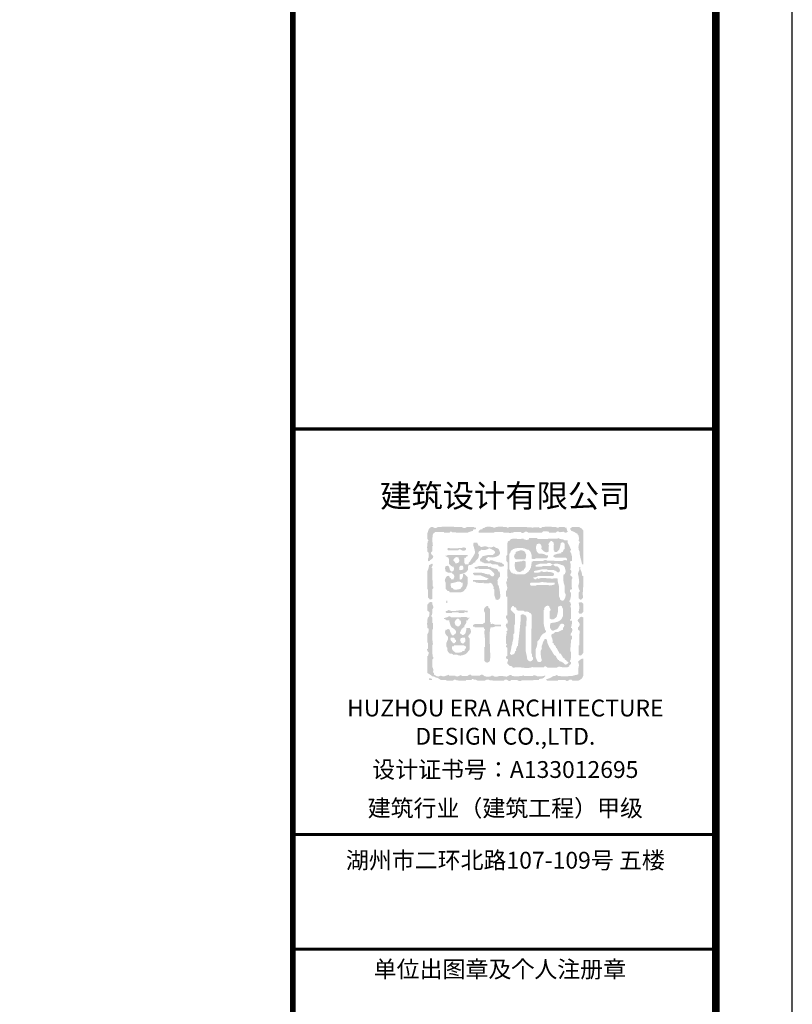
# Model space of a CAD drawing. Extents: x -18161 to 144051, y -98406 to 130802.
# Drawn here: x 133934 to 144043, y -40125 to -27251 of the extents above; entities that cross this region are included whole.
import ezdxf
from ezdxf.enums import TextEntityAlignment as Align

# ---------------------------------------------------------------- set-up
doc = ezdxf.new("R2010")
doc.units = 0
doc.header["$LTSCALE"] = 1000
doc.layers.get('0').update_dxf_attribs({"linetype": 'CONTINUOUS'})
doc.layers.add('时代图框', color=161, linetype='CONTINUOUS')
doc.styles.add('ERA', font='txt')

# ---------------------------------------------------------------- blocks, each defined once
blk = doc.blocks.new('SD_LOGO')
at = {"layer": '时代图框'}
h = blk.add_hatch(color=1, dxfattribs=at)
h.paths.add_polyline_path([(839, 68), (828, 83), (826, 95), (832, 112), (841, 111), (847, 113), (853, 119), (848, 169), (847, 194), (850, 244), (858, 257), (857, 272), (846, 284), (835, 292), (831, 303), (835, 317), (843, 332), (845, 343), (842, 360), (840, 365), (837, 367), (832, 368), (835, 400), (836, 416), (835, 448), (829, 462), (829, 470), (832, 485), (840, 485), (845, 485), (853, 485), (855, 526), (852, 547), (842, 587), (832, 598), (829, 608), (832, 623), (840, 627), (842, 639), (835, 645), (821, 678), (813, 694), (795, 726), (795, 737), (795, 743), (795, 755), (771, 753), (758, 755), (737, 766), (713, 770), (701, 773), (678, 780), (674, 784), (666, 782), (663, 777), (614, 777), (589, 777), (539, 777), (539, 774), (539, 772), (539, 770), (487, 770), (460, 770), (408, 770), (402, 775), (399, 778), (393, 784), (352, 784), (332, 784), (291, 784), (291, 778), (291, 775), (291, 770), (269, 761), (255, 760), (232, 766), (222, 768), (218, 777), (189, 774), (174, 773), (145, 773), (109, 778), (89, 777), (53, 770), (40, 755), (32, 748), (13, 740), (17, 735), (12, 726), (6, 726), (6, 661), (6, 629), (6, 565), (0, 559), (-3, 556), (-9, 550), (-4, 536), (-4, 528), (-5, 514), (-7, 492), (-2, 478), (13, 463), (13, 428), (13, 410), (13, 375), (6, 375), (6, 337), (6, 318), (6, 280), (12, 278), (14, 270), (10, 265), (4, 246), (3, 235), (6, 214), (0, 217), (-5, 215), (-9, 211), (-7, 203), (-6, 200), (-5, 192), (-1, 170), (2, 159), (6, 138), (5, 118), (2, 107), (-9, 90), (-9, 61), (-9, 46), (-9, 17), (-3, 17), (0, 17), (6, 17), (6, -79), (6, -128), (6, -224), (0, -227), (-3, -228), (-9, -231), (-12, -249), (-9, -261), (2, -275), (12, -294), (14, -305), (13, -326), (4, -335), (-9, -334), (-13, -355), (-11, -369), (-1, -388), (8, -402), (10, -413), (6, -429), (0, -429), (-9, -429), (0, -444), (1, -456), (-5, -472), (-11, -522), (-12, -547), (-9, -597), (-1, -601), (1, -612), (-5, -619), (-12, -626), (-10, -639), (5, -648), (6, -648), (6, -692), (6, -714), (6, -757), (0, -760), (-3, -762), (-9, -765), (-11, -776), (-9, -785), (-1, -794), (11, -799), (18, -809), (17, -823), (8, -835), (6, -845), (10, -860), (21, -871), (27, -877), (39, -889), (55, -888), (65, -892), (75, -904), (80, -906), (79, -911), (120, -906), (140, -906), (181, -907), (237, -913), (265, -914), (320, -911), (324, -903), (336, -901), (342, -907), (400, -906), (430, -905), (488, -904), (494, -893), (509, -891), (517, -900), (527, -902), (532, -911), (580, -911), (604, -911), (653, -911), (672, -900), (685, -898), (707, -900), (733, -907), (747, -908), (773, -907), (791, -905), (800, -902), (817, -896), (815, -887), (819, -879), (828, -874), (838, -863), (841, -853), (839, -838), (829, -832), (827, -817), (835, -809), (841, -768), (842, -747), (839, -706), (832, -691), (830, -682), (832, -666), (836, -618), (838, -594), (843, -543), (853, -535), (853, -521), (853, -512), (853, -494), (848, -494), (845, -494), (839, -494), (834, -479), (836, -467), (846, -454), (856, -431), (858, -417), (853, -392), (848, -392), (845, -392), (839, -392), (849, -355), (852, -336), (853, -297), (845, -297), (840, -297), (832, -297), (826, -289), (830, -278), (839, -275), (839, -214), (839, -183), (839, -122), (833, -120), (831, -112), (835, -107), (839, -87), (838, -75), (832, -56), (821, -50), (819, -35), (828, -27), (837, 10), (840, 30)])
h.paths.add_polyline_path([(86, -104), (94, -111), (98, -120), (106, -123), (116, -122), (123, -131), (125, -139), (123, -151), (133, -153), (139, -157), (145, -166), (174, -166), (189, -166), (218, -166), (235, -177), (249, -179), (269, -173), (275, -181), (281, -184), (291, -184), (295, -193), (303, -197), (313, -195), (314, -205), (318, -211), (327, -217), (327, -290), (327, -326), (327, -399), (324, -399), (320, -399), (320, -525), (320, -588), (320, -714), (329, -733), (331, -744), (331, -765), (342, -777), (345, -788), (342, -805), (338, -809), (331, -816), (316, -826), (304, -828), (287, -823), (280, -816), (276, -812), (269, -805), (262, -759), (257, -737), (247, -692), (247, -563), (247, -499), (247, -370), (250, -370), (254, -370), (254, -341), (254, -326), (254, -297), (257, -297), (262, -297), (261, -267), (258, -252), (247, -224), (238, -228), (232, -220), (214, -212), (199, -214), (181, -224), (181, -250), (181, -264), (181, -290), (180, -304), (179, -312), (178, -326), (172, -385), (169, -414), (163, -472), (156, -534), (152, -565), (145, -626), (138, -629), (135, -633), (134, -641), (124, -659), (122, -671), (123, -692), (115, -693), (110, -698), (108, -706), (101, -724), (91, -734), (72, -739), (66, -744), (57, -742), (53, -735), (45, -733), (41, -721), (46, -714), (54, -682), (57, -666), (61, -633), (69, -610), (72, -599), (75, -575), (85, -535), (88, -514), (86, -472), (92, -467), (95, -464), (101, -458), (101, -414), (101, -392), (101, -348), (104, -348), (108, -348), (108, -293), (108, -265), (108, -209), (91, -193), (83, -185), (64, -169), (54, -155), (52, -143), (57, -125), (61, -121), (68, -114), (73, -106)], flags=0)
h.paths.add_polyline_path([(86, -104), (94, -111), (98, -120), (106, -123), (116, -122), (123, -131), (125, -139), (123, -151), (133, -153), (139, -157), (145, -166), (174, -166), (189, -166), (218, -166), (235, -177), (249, -179), (269, -173), (275, -181), (281, -184), (291, -184), (295, -193), (303, -197), (313, -195), (314, -205), (318, -211), (327, -217), (327, -290), (327, -326), (327, -399), (324, -399), (320, -399), (320, -525), (320, -588), (320, -714), (329, -733), (331, -744), (331, -765), (342, -777), (345, -788), (342, -805), (338, -809), (331, -816), (316, -826), (304, -828), (287, -823), (280, -816), (276, -812), (269, -805), (262, -759), (257, -737), (247, -692), (247, -563), (247, -499), (247, -370), (250, -370), (254, -370), (254, -341), (254, -326), (254, -297), (257, -297), (262, -297), (261, -267), (258, -252), (247, -224), (241, -226), (236, -225), (232, -220), (214, -212), (199, -214), (181, -224), (181, -250), (181, -264), (181, -290), (180, -304), (179, -312), (178, -326), (172, -385), (169, -414), (163, -472), (156, -534), (152, -565), (145, -626), (138, -629), (135, -633), (134, -641), (124, -659), (122, -671), (123, -692), (115, -693), (110, -698), (108, -706), (101, -724), (91, -734), (72, -739), (66, -744), (57, -742), (53, -735), (45, -733), (41, -721), (46, -714), (54, -682), (57, -666), (61, -633), (69, -610), (72, -599), (75, -575), (85, -535), (88, -514), (86, -472), (92, -467), (95, -464), (101, -458), (101, -414), (101, -392), (101, -348), (104, -348), (108, -348), (108, -293), (108, -265), (108, -209), (91, -193), (83, -185), (64, -169), (54, -155), (52, -143), (57, -125), (61, -121), (68, -114), (73, -106)], flags=0)
h.paths.add_polyline_path([(313, 163), (313, 166), (312, 169), (309, 170), (302, 180), (304, 192), (313, 200), (354, 200), (374, 200), (415, 200), (452, 208), (472, 209), (510, 203), (515, 207), (523, 205), (525, 200), (566, 200), (586, 200), (627, 200), (627, 191), (627, 187), (627, 178), (601, 171), (588, 168), (561, 167), (557, 163), (549, 165), (547, 170), (482, 170), (450, 170), (386, 170), (386, 168), (386, 166), (386, 163), (357, 163), (342, 163)], flags=16)
h.paths.add_polyline_path([(123, 309), (107, 318), (97, 320), (79, 320), (75, 329), (67, 333), (57, 331), (48, 349), (44, 358), (35, 375), (35, 457), (35, 498), (35, 580), (45, 593), (49, 600), (53, 616), (81, 638), (99, 646), (134, 653), (173, 655), (193, 655), (232, 649), (253, 639), (265, 635), (287, 631), (299, 619), (304, 612), (313, 598), (324, 566), (327, 548), (327, 514), (351, 509), (365, 511), (386, 521), (441, 521), (469, 521), (525, 521), (525, 528), (534, 532), (539, 528), (539, 540), (539, 546), (539, 558), (521, 558), (511, 562), (495, 572), (467, 579), (452, 580), (422, 580), (407, 592), (400, 600), (390, 616), (383, 651), (383, 670), (393, 704), (409, 709), (417, 711), (433, 711), (438, 707), (440, 705), (444, 700), (454, 680), (456, 667), (452, 645), (467, 628), (476, 619), (495, 605), (514, 597), (529, 598), (547, 609), (550, 635), (550, 648), (550, 675), (554, 679), (552, 687), (547, 689), (545, 704), (548, 714), (558, 726), (566, 730), (570, 738), (569, 748), (580, 748), (586, 748), (598, 748), (598, 742), (598, 739), (598, 733), (604, 733), (607, 733), (612, 733), (610, 725), (611, 718), (616, 711), (620, 707), (618, 699), (612, 696), (612, 667), (612, 653), (612, 623), (621, 620), (625, 609), (620, 602), (634, 602), (642, 602), (656, 602), (667, 614), (673, 620), (685, 631), (696, 665), (700, 683), (707, 718), (718, 727), (727, 729), (740, 726), (748, 718), (751, 715), (758, 707), (758, 681), (758, 668), (758, 642), (745, 634), (739, 624), (737, 609), (727, 600), (715, 602), (715, 596), (715, 593), (715, 587), (676, 581), (657, 577), (620, 565), (612, 556), (610, 548), (612, 536), (618, 539), (626, 535), (627, 528), (685, 528), (715, 528), (773, 528), (774, 522), (782, 518), (788, 521), (788, 509), (788, 504), (788, 492), (765, 497), (750, 495), (729, 485), (694, 485), (677, 485), (642, 485), (598, 489), (576, 490), (532, 488), (511, 498), (494, 497), (474, 485), (421, 485), (395, 485), (342, 485), (341, 478), (333, 474), (327, 477), (323, 445), (321, 429), (316, 397), (308, 387), (304, 381), (302, 368), (293, 363), (289, 355), (291, 346), (283, 348), (277, 345), (273, 338), (256, 324), (246, 318), (225, 309), (184, 309), (164, 309)], flags=0)
h.paths.add_polyline_path([(123, 309), (107, 318), (97, 320), (79, 320), (75, 329), (67, 333), (57, 331), (48, 349), (44, 358), (35, 375), (35, 457), (35, 498), (35, 580), (45, 593), (49, 600), (53, 616), (81, 638), (99, 646), (134, 653), (173, 655), (193, 655), (232, 649), (253, 639), (265, 635), (287, 631), (299, 619), (304, 612), (313, 598), (324, 566), (327, 548), (327, 514), (351, 509), (365, 511), (386, 521), (441, 521), (469, 521), (525, 521), (525, 528), (534, 532), (539, 528), (539, 540), (539, 546), (539, 558), (521, 558), (511, 562), (495, 572), (467, 579), (452, 580), (422, 580), (407, 592), (400, 600), (390, 616), (383, 651), (383, 670), (393, 704), (409, 709), (417, 711), (433, 711), (438, 707), (440, 705), (444, 700), (454, 680), (456, 667), (452, 645), (467, 628), (476, 619), (495, 605), (514, 597), (529, 598), (547, 609), (550, 635), (550, 648), (550, 675), (554, 679), (552, 687), (547, 689), (545, 704), (548, 714), (558, 726), (566, 730), (570, 738), (569, 748), (580, 748), (586, 748), (598, 748), (598, 742), (598, 739), (598, 733), (604, 733), (607, 733), (612, 733), (610, 725), (611, 718), (616, 711), (620, 707), (618, 699), (612, 696), (612, 667), (612, 653), (612, 623), (621, 620), (625, 609), (620, 602), (634, 602), (642, 602), (656, 602), (667, 614), (673, 620), (685, 631), (696, 665), (700, 683), (707, 718), (718, 727), (727, 729), (740, 726), (748, 718), (751, 715), (758, 707), (758, 681), (758, 668), (758, 642), (745, 634), (739, 624), (737, 609), (730, 602), (724, 600), (715, 602), (715, 596), (715, 593), (715, 587), (676, 581), (657, 577), (620, 565), (612, 556), (610, 548), (612, 536), (618, 539), (626, 535), (627, 528), (685, 528), (715, 528), (773, 528), (774, 522), (782, 518), (788, 521), (788, 509), (788, 504), (788, 492), (765, 497), (750, 495), (729, 485), (694, 485), (677, 485), (642, 485), (598, 489), (576, 490), (532, 488), (511, 498), (494, 497), (474, 485), (421, 485), (395, 485), (342, 485), (341, 478), (333, 474), (327, 477), (323, 445), (321, 429), (316, 397), (308, 387), (304, 381), (302, 368), (293, 363), (289, 355), (291, 346), (283, 348), (277, 345), (273, 338), (256, 324), (246, 318), (225, 309), (184, 309), (164, 309)], flags=16)
h.paths.add_polyline_path([(350, 258), (346, 265), (349, 273), (373, 272), (387, 276), (408, 287), (487, 287), (526, 287), (605, 287), (606, 294), (614, 298), (620, 295), (620, 308), (618, 315), (612, 328), (599, 332), (593, 334), (579, 338), (537, 343), (516, 343), (474, 342), (462, 351), (447, 350), (437, 338), (408, 332), (393, 331), (364, 331), (355, 340), (357, 353), (398, 362), (418, 366), (459, 375), (488, 375), (503, 375), (532, 375), (532, 372), (532, 368), (567, 368), (585, 368), (620, 368), (623, 359), (634, 355), (642, 360), (642, 355), (644, 352), (649, 349), (660, 339), (670, 336), (685, 338), (694, 354), (695, 365), (693, 382), (683, 390), (678, 401), (664, 412), (652, 415), (634, 412), (629, 419), (624, 422), (616, 426), (609, 434), (600, 437), (590, 433), (585, 428), (582, 425), (576, 419), (532, 419), (510, 419), (466, 419), (466, 416), (466, 414), (466, 412), (431, 412), (414, 412), (379, 412), (379, 419), (379, 423), (379, 430), (400, 437), (411, 441), (433, 448), (467, 448), (484, 448), (517, 448), (539, 458), (553, 460), (576, 455), (579, 449), (583, 446), (590, 444), (608, 442), (619, 443), (634, 452), (667, 448), (684, 445), (715, 433), (739, 426), (753, 414), (762, 390), (770, 358), (769, 340), (758, 309), (753, 309), (750, 309), (744, 309), (747, 301), (740, 295), (739, 257), (740, 238), (744, 200), (750, 182), (753, 173), (758, 156), (758, 124), (758, 108), (758, 75), (769, 51), (771, 36), (766, 10), (759, -3), (756, -9), (751, -23), (740, -33), (730, -36), (715, -34), (714, -28), (706, -23), (700, -27), (697, -9), (694, 0), (685, 17), (685, 70), (685, 96), (685, 149), (673, 191), (668, 214), (663, 258), (596, 255), (562, 256), (495, 262), (466, 264), (451, 263), (422, 254), (418, 250), (410, 252), (408, 258), (398, 260), (390, 256), (386, 247), (374, 244), (366, 247), (357, 254)], flags=0)
h.paths.add_polyline_path([(350, 258), (346, 265), (349, 273), (373, 272), (387, 276), (408, 287), (487, 287), (526, 287), (605, 287), (606, 294), (614, 298), (620, 295), (620, 308), (618, 315), (612, 328), (599, 332), (593, 334), (579, 338), (537, 343), (516, 343), (474, 342), (462, 351), (447, 350), (437, 338), (408, 332), (393, 331), (364, 331), (358, 338), (356, 344), (357, 353), (398, 362), (418, 366), (459, 375), (488, 375), (503, 375), (532, 375), (532, 372), (532, 368), (567, 368), (585, 368), (620, 368), (623, 359), (634, 355), (642, 360), (642, 355), (644, 352), (649, 349), (660, 339), (670, 336), (685, 338), (694, 354), (695, 365), (693, 382), (683, 390), (678, 401), (664, 412), (652, 415), (634, 412), (629, 419), (624, 422), (616, 426), (609, 434), (600, 437), (590, 433), (585, 428), (582, 425), (576, 419), (532, 419), (510, 419), (466, 419), (466, 416), (466, 414), (466, 412), (431, 412), (414, 412), (379, 412), (379, 419), (379, 423), (379, 430), (400, 437), (411, 441), (433, 448), (467, 448), (484, 448), (517, 448), (539, 458), (553, 460), (576, 455), (579, 449), (583, 446), (590, 444), (608, 442), (619, 443), (634, 452), (667, 448), (684, 445), (715, 433), (739, 426), (753, 414), (762, 390), (770, 358), (769, 340), (758, 309), (753, 309), (750, 309), (744, 309), (746, 304), (745, 298), (740, 295), (739, 257), (740, 238), (744, 200), (750, 182), (753, 173), (758, 156), (758, 124), (758, 108), (758, 75), (769, 51), (771, 36), (766, 10), (759, -3), (756, -9), (751, -23), (740, -33), (730, -36), (715, -34), (714, -28), (706, -23), (700, -27), (697, -9), (694, 0), (685, 17), (685, 70), (685, 96), (685, 149), (673, 191), (668, 214), (663, 258), (596, 255), (562, 256), (495, 262), (466, 264), (451, 263), (422, 254), (418, 250), (410, 252), (408, 258), (398, 260), (390, 256), (386, 247), (374, 244), (366, 247), (357, 254)], flags=0)
h.paths.add_polyline_path([(164, 341), (141, 346), (119, 366), (110, 382), (105, 412), (104, 435), (105, 447), (108, 470), (143, 474), (161, 477), (196, 481), (215, 489), (229, 488), (247, 477), (247, 448), (247, 433), (247, 404), (239, 398), (236, 392), (236, 382), (227, 378), (223, 370), (225, 360), (215, 364), (206, 361), (200, 353), (178, 343)], flags=0)
h.paths.add_polyline_path([(488, -133), (500, -121), (506, -115), (517, -104), (532, -100), (541, -101), (554, -107), (560, -122), (565, -136), (574, -148), (572, -163), (561, -173), (561, -211), (561, -230), (561, -268), (573, -273), (583, -279), (598, -278), (605, -278), (620, -275), (629, -264), (642, -257), (653, -244), (658, -234), (660, -217), (670, -177), (672, -156), (671, -114), (680, -111), (684, -109), (693, -104), (704, -101), (713, -103), (722, -111), (726, -125), (729, -131), (737, -144), (737, -179), (737, -196), (737, -231), (734, -237), (729, -246), (714, -276), (700, -291), (671, -308), (633, -318), (614, -322), (576, -326), (566, -354), (564, -370), (569, -399), (578, -407), (583, -418), (602, -426), (617, -424), (634, -414), (659, -406), (672, -394), (682, -370), (690, -366), (694, -358), (693, -348), (702, -345), (706, -342), (715, -337), (730, -336), (744, -341), (751, -354), (752, -364), (748, -377), (737, -389), (734, -399), (737, -414), (719, -420), (710, -424), (693, -432), (671, -443), (658, -445), (634, -443), (620, -458), (610, -465), (590, -472), (583, -485), (582, -495), (587, -509), (598, -540), (600, -557), (598, -589), (604, -589), (607, -589), (612, -589), (614, -603), (619, -611), (631, -619), (639, -631), (642, -640), (642, -655), (646, -655), (648, -655), (653, -655), (669, -684), (677, -699), (693, -728), (699, -728), (701, -728), (707, -728), (719, -749), (725, -759), (737, -779), (743, -786), (749, -788), (758, -787), (758, -792), (758, -795), (758, -801), (765, -808), (771, -810), (780, -809), (780, -814), (780, -817), (780, -823), (787, -829), (793, -832), (802, -830), (805, -843), (802, -853), (791, -860), (781, -868), (772, -870), (758, -867), (739, -847), (726, -838), (700, -827), (691, -826), (684, -818), (685, -809), (680, -809), (677, -809), (671, -809), (657, -789), (651, -779), (642, -757), (636, -752), (631, -751), (623, -750), (596, -705), (582, -682), (554, -637), (538, -602), (532, -583), (525, -546), (515, -538), (507, -536), (495, -538), (490, -552), (481, -564), (474, -576), (472, -583), (470, -597), (459, -621), (456, -636), (459, -662), (453, -674), (450, -680), (444, -692), (445, -743), (448, -769), (459, -820), (453, -825), (450, -828), (444, -834), (427, -837), (416, -835), (400, -827), (392, -805), (387, -794), (379, -772), (379, -731), (379, -711), (379, -670), (393, -631), (398, -609), (400, -567), (423, -545), (432, -531), (444, -502), (464, -477), (478, -465), (506, -451), (515, -440), (513, -426), (503, -418), (492, -379), (487, -359), (481, -319), (481, -255), (481, -223), (481, -158), (490, -153), (493, -142)], flags=16)
h.paths.add_polyline_path([(488, -133), (500, -121), (506, -115), (517, -104), (532, -100), (541, -101), (554, -107), (560, -122), (565, -136), (574, -148), (572, -163), (561, -173), (561, -211), (561, -230), (561, -268), (573, -273), (583, -279), (598, -278), (605, -278), (620, -275), (629, -264), (642, -257), (653, -244), (658, -234), (660, -217), (670, -177), (672, -156), (671, -114), (680, -111), (684, -109), (693, -104), (704, -101), (713, -103), (722, -111), (726, -125), (729, -131), (737, -144), (737, -179), (737, -196), (737, -231), (734, -237), (732, -240), (729, -246), (714, -276), (700, -291), (671, -308), (633, -318), (614, -322), (576, -326), (566, -354), (564, -370), (569, -399), (578, -407), (583, -418), (602, -426), (617, -424), (634, -414), (659, -406), (672, -394), (682, -370), (690, -366), (694, -358), (693, -348), (702, -345), (706, -342), (715, -337), (726, -337), (733, -337), (744, -341), (751, -354), (752, -364), (748, -377), (737, -389), (734, -399), (737, -414), (719, -420), (710, -424), (693, -432), (671, -443), (658, -445), (634, -443), (620, -458), (610, -465), (590, -472), (583, -485), (582, -495), (587, -509), (598, -540), (600, -557), (598, -589), (604, -589), (607, -589), (612, -589), (614, -603), (619, -611), (631, -619), (639, -631), (642, -640), (642, -655), (646, -655), (648, -655), (653, -655), (669, -684), (677, -699), (693, -728), (699, -728), (701, -728), (707, -728), (719, -749), (725, -759), (737, -779), (743, -786), (749, -788), (758, -787), (758, -792), (758, -795), (758, -801), (765, -808), (771, -810), (780, -809), (780, -814), (780, -817), (780, -823), (787, -829), (793, -832), (802, -830), (805, -843), (802, -853), (791, -860), (781, -868), (772, -870), (758, -867), (739, -847), (726, -838), (700, -827), (691, -826), (684, -818), (685, -809), (680, -809), (677, -809), (671, -809), (657, -789), (651, -779), (642, -757), (636, -752), (631, -751), (623, -750), (596, -705), (582, -682), (554, -637), (538, -602), (532, -583), (525, -546), (515, -538), (507, -536), (495, -538), (492, -549), (488, -555), (481, -564), (474, -576), (472, -583), (470, -597), (459, -621), (456, -636), (459, -662), (453, -674), (450, -680), (444, -692), (445, -743), (448, -769), (459, -820), (453, -825), (450, -828), (444, -834), (427, -837), (416, -835), (400, -827), (392, -805), (387, -794), (379, -772), (379, -731), (379, -711), (379, -670), (393, -631), (398, -609), (400, -567), (423, -545), (432, -531), (444, -502), (464, -477), (478, -465), (506, -451), (515, -440), (513, -426), (503, -418), (492, -379), (487, -359), (481, -319), (481, -255), (481, -223), (481, -158), (490, -153), (493, -142)], flags=0)
h.paths.add_polyline_path([(119, 507), (115, 511), (113, 513), (108, 517), (98, 534), (96, 546), (101, 565), (112, 576), (116, 586), (116, 602), (140, 611), (153, 615), (178, 623), (204, 622), (218, 617), (240, 602), (244, 586), (247, 579), (254, 565), (253, 541), (250, 528), (240, 507), (192, 507), (167, 507)], flags=0)
h.paths.add_polyline_path([(119, 507), (113, 513), (108, 517), (98, 534), (96, 546), (101, 565), (112, 576), (116, 586), (116, 602), (140, 611), (153, 615), (178, 623), (204, 622), (218, 617), (240, 602), (244, 586), (247, 579), (254, 565), (253, 541), (250, 528), (240, 507), (192, 507), (167, 507)], flags=0)
h.paths.add_polyline_path([(494, 497), (511, 498), (532, 488), (576, 490), (598, 489), (642, 485), (677, 485), (694, 485), (729, 485), (750, 495), (765, 497), (788, 492), (788, 504), (788, 509), (788, 521), (782, 518), (774, 522), (773, 528), (715, 528), (685, 528), (627, 528), (626, 535), (618, 539), (612, 536), (610, 548), (612, 556), (620, 565), (657, 577), (676, 581), (715, 587), (715, 593), (715, 596), (715, 602), (724, 600), (730, 602), (737, 609), (739, 624), (745, 634), (758, 642), (758, 668), (758, 681), (758, 707), (751, 715), (748, 718), (740, 726), (727, 729), (718, 727), (707, 718), (700, 683), (696, 665), (685, 631), (673, 620), (667, 614), (656, 602), (642, 602), (634, 602), (620, 602), (625, 609), (621, 620), (612, 623), (612, 653), (612, 667), (612, 696), (618, 699), (620, 707), (616, 711), (611, 718), (610, 725), (612, 733), (607, 733), (604, 733), (598, 733), (598, 739), (598, 742), (598, 748), (586, 748), (580, 748), (569, 748), (570, 738), (566, 730), (558, 726), (548, 714), (545, 704), (547, 689), (552, 687), (554, 679), (550, 675), (550, 648), (550, 635), (547, 609), (529, 598), (514, 597), (495, 605), (476, 619), (467, 628), (452, 645), (456, 667), (454, 680), (444, 700), (440, 705), (438, 707), (433, 711), (417, 711), (409, 709), (393, 704), (383, 670), (383, 651), (390, 616), (400, 600), (407, 592), (422, 580), (452, 580), (467, 579), (495, 572), (511, 562), (521, 558), (539, 558), (539, 546), (539, 540), (539, 528), (534, 532), (525, 528), (525, 521), (469, 521), (441, 521), (386, 521), (365, 511), (351, 509), (327, 514), (327, 548), (324, 566), (313, 598), (304, 612), (299, 619), (287, 631), (265, 635), (253, 639), (232, 649), (193, 655), (173, 655), (134, 653), (99, 646), (81, 638), (53, 616), (49, 600), (45, 593), (35, 580), (35, 498), (35, 457), (35, 375), (44, 358), (48, 349), (57, 331), (67, 333), (75, 329), (79, 320), (97, 320), (107, 318), (123, 309), (164, 309), (184, 309), (225, 309), (246, 318), (256, 324), (273, 338), (277, 345), (283, 348), (291, 346), (289, 355), (293, 363), (302, 368), (304, 381), (308, 387), (316, 397), (321, 429), (323, 445), (327, 477), (333, 474), (341, 478), (342, 485), (395, 485), (421, 485), (474, 485)], flags=0)
h.paths.add_polyline_path([(253, 541), (254, 565), (247, 579), (244, 586), (240, 602), (218, 617), (204, 622), (178, 623), (153, 615), (140, 611), (116, 602), (116, 586), (112, 576), (101, 565), (96, 546), (98, 534), (108, 517), (113, 513), (115, 511), (119, 507), (167, 507), (192, 507), (240, 507), (250, 528)], flags=0)
h.paths.add_polyline_path([(769, 340), (770, 358), (762, 390), (753, 414), (739, 426), (715, 433), (684, 445), (667, 448), (634, 452), (619, 443), (608, 442), (590, 444), (583, 446), (579, 449), (576, 455), (553, 460), (539, 458), (517, 448), (484, 448), (467, 448), (433, 448), (411, 441), (400, 437), (379, 430), (379, 423), (379, 419), (379, 412), (414, 412), (431, 412), (466, 412), (466, 414), (466, 416), (466, 419), (510, 419), (532, 419), (576, 419), (582, 425), (585, 428), (590, 433), (600, 437), (609, 434), (616, 426), (624, 422), (629, 419), (634, 412), (652, 415), (664, 412), (678, 401), (683, 390), (693, 382), (695, 365), (694, 354), (685, 338), (670, 336), (660, 339), (649, 349), (643, 353), (642, 360), (634, 355), (623, 359), (620, 368), (585, 368), (567, 368), (532, 368), (532, 375), (503, 375), (488, 375), (459, 375), (418, 366), (398, 362), (357, 353), (356, 344), (358, 338), (364, 331), (393, 331), (408, 332), (437, 338), (447, 350), (462, 351), (474, 342), (516, 343), (537, 343), (579, 338), (593, 334), (599, 332), (612, 328), (618, 315), (620, 308), (620, 295), (614, 298), (606, 294), (605, 287), (526, 287), (487, 287), (408, 287), (387, 276), (373, 272), (349, 273), (346, 265), (350, 258), (357, 254), (366, 247), (374, 244), (386, 247), (390, 256), (398, 260), (408, 258), (410, 252), (418, 250), (422, 254), (451, 263), (466, 264), (495, 262), (562, 256), (596, 255), (663, 258), (668, 214), (673, 191), (685, 149), (685, 96), (685, 70), (685, 17), (694, 0), (697, -9), (700, -27), (706, -23), (714, -28), (715, -34), (730, -36), (740, -33), (751, -23), (756, -9), (759, -3), (766, 10), (771, 36), (769, 51), (758, 75), (758, 108), (758, 124), (758, 156), (753, 173), (750, 182), (744, 200), (740, 238), (739, 257), (740, 295), (745, 298), (746, 304), (744, 309), (750, 309), (753, 309), (758, 309)], flags=16)
h.paths.add_polyline_path([(320, -399), (324, -399), (327, -399), (327, -326), (327, -290), (327, -217), (318, -211), (314, -205), (313, -195), (303, -197), (295, -193), (291, -184), (281, -184), (275, -181), (269, -173), (249, -179), (235, -177), (218, -166), (189, -166), (174, -166), (145, -166), (139, -157), (133, -153), (123, -151), (125, -139), (123, -131), (116, -122), (106, -123), (98, -120), (94, -111), (86, -104), (73, -106), (68, -114), (61, -121), (57, -125), (52, -143), (54, -155), (64, -169), (83, -185), (91, -193), (108, -209), (108, -265), (108, -293), (108, -348), (104, -348), (101, -348), (101, -392), (101, -414), (101, -458), (95, -464), (92, -467), (86, -472), (88, -514), (85, -535), (75, -575), (72, -599), (69, -610), (61, -633), (57, -666), (54, -682), (46, -714), (41, -721), (45, -733), (53, -735), (57, -742), (66, -744), (72, -739), (91, -734), (101, -724), (108, -706), (110, -698), (115, -693), (123, -692), (122, -671), (124, -659), (134, -641), (135, -633), (138, -629), (145, -626), (152, -565), (156, -534), (163, -472), (169, -414), (172, -385), (178, -326), (179, -312), (180, -304), (181, -290), (181, -264), (181, -250), (181, -224), (199, -214), (214, -212), (232, -220), (236, -225), (241, -226), (247, -224), (258, -252), (261, -267), (262, -297), (257, -297), (254, -297), (254, -326), (254, -341), (254, -370), (250, -370), (247, -370), (247, -499), (247, -563), (247, -692), (257, -737), (262, -759), (269, -805), (276, -812), (280, -816), (287, -823), (304, -828), (316, -826), (331, -816), (338, -809), (342, -805), (345, -788), (342, -777), (331, -765), (331, -744), (329, -733), (320, -714), (320, -588), (320, -525)], flags=16)
h.paths.add_polyline_path([(583, -485), (590, -472), (610, -465), (620, -458), (634, -443), (658, -445), (671, -443), (693, -432), (710, -424), (719, -420), (737, -414), (734, -399), (737, -389), (748, -377), (752, -364), (751, -354), (744, -341), (733, -337), (726, -337), (715, -337), (706, -342), (702, -345), (693, -348), (694, -358), (690, -366), (682, -370), (672, -394), (659, -406), (634, -414), (617, -424), (602, -426), (583, -418), (578, -407), (569, -399), (564, -370), (566, -354), (576, -326), (614, -322), (633, -318), (671, -308), (700, -291), (714, -276), (729, -246), (732, -240), (734, -237), (737, -231), (737, -196), (737, -179), (737, -144), (729, -131), (726, -125), (722, -111), (713, -103), (704, -101), (693, -104), (684, -109), (680, -111), (671, -114), (672, -156), (670, -177), (660, -217), (658, -234), (653, -244), (642, -257), (629, -264), (620, -275), (605, -278), (598, -278), (583, -279), (573, -273), (561, -268), (561, -230), (561, -211), (561, -173), (572, -163), (574, -148), (565, -136), (560, -122), (554, -107), (541, -101), (532, -100), (517, -104), (506, -115), (500, -121), (488, -133), (493, -142), (490, -153), (481, -158), (481, -223), (481, -255), (481, -319), (487, -359), (492, -379), (503, -418), (513, -426), (515, -440), (506, -451), (478, -465), (464, -477), (444, -502), (432, -531), (423, -545), (400, -567), (398, -609), (393, -631), (379, -670), (379, -711), (379, -731), (379, -772), (387, -794), (392, -805), (400, -827), (416, -835), (427, -837), (444, -834), (450, -828), (453, -825), (459, -820), (448, -769), (445, -743), (444, -692), (450, -680), (453, -674), (459, -662), (456, -636), (459, -621), (470, -597), (472, -583), (474, -576), (481, -564), (488, -555), (492, -549), (495, -538), (507, -536), (515, -538), (525, -546), (532, -583), (538, -602), (554, -637), (582, -682), (596, -705), (623, -750), (631, -751), (636, -752), (642, -757), (651, -779), (657, -789), (671, -809), (677, -809), (680, -809), (685, -809), (684, -818), (691, -826), (700, -827), (726, -838), (739, -847), (758, -867), (772, -870), (781, -868), (791, -860), (802, -853), (805, -843), (802, -830), (793, -832), (787, -829), (780, -823), (780, -817), (780, -814), (780, -809), (771, -810), (765, -808), (758, -801), (758, -795), (758, -792), (758, -787), (749, -788), (743, -786), (737, -779), (725, -759), (719, -749), (707, -728), (701, -728), (699, -728), (693, -728), (677, -699), (669, -684), (653, -655), (648, -655), (646, -655), (642, -655), (642, -640), (639, -631), (631, -619), (619, -611), (614, -603), (612, -589), (607, -589), (604, -589), (598, -589), (600, -557), (598, -540), (587, -509), (582, -495)], flags=0)
h.paths.add_polyline_path([(1000, 883), (986, 902), (976, 911), (956, 923), (950, 926), (947, 927), (941, 930), (906, 930), (889, 930), (853, 930), (848, 921), (842, 917), (832, 916), (832, 900), (836, 891), (846, 879), (874, 868), (887, 862), (912, 846), (916, 842), (921, 840), (927, 843), (925, 833), (929, 825), (937, 821), (943, 792), (944, 777), (941, 748), (952, 738), (954, 723), (945, 711), (939, 679), (938, 663), (941, 631), (951, 615), (953, 605), (952, 587), (958, 558), (961, 543), (967, 514), (976, 485), (979, 470), (985, 441), (991, 441), (1000, 441), (1000, 618), (1000, 706)])
h.paths.add_polyline_path([(1000, 287), (994, 290), (991, 292), (985, 295), (982, 325), (978, 340), (967, 368), (961, 381), (960, 390), (963, 404), (957, 404), (948, 404), (949, 378), (947, 363), (937, 338), (932, 322), (932, 311), (937, 295), (942, 260), (944, 242), (948, 207), (938, 170), (937, 149), (945, 112), (954, 100), (952, 85), (941, 75), (941, 45), (941, 29), (941, -1), (948, -9), (952, -12), (959, -20), (970, -22), (979, -18), (987, -4), (999, -1), (995, 36), (994, 56), (996, 97), (1002, 173), (1003, 211)])
h.paths.add_polyline_path([(1000, -118), (1000, -74), (992, -67), (989, -63), (981, -56), (965, -54), (955, -55), (941, -63), (948, -104), (949, -125), (945, -166), (938, -178), (939, -191), (948, -202), (964, -206), (975, -204), (989, -195), (993, -190), (1000, -184), (1000, -140)])
h.paths.add_polyline_path([(1000, -253), (987, -246), (977, -245), (963, -250), (959, -254), (949, -257), (950, -263), (946, -271), (937, -275), (929, -289), (930, -303), (941, -315), (952, -334), (954, -350), (945, -370), (933, -384), (930, -396), (934, -414), (949, -425), (955, -436), (956, -459), (953, -463), (948, -465), (948, -527), (948, -557), (948, -619), (941, -619), (941, -668), (941, -693), (941, -743), (948, -743), (954, -755), (973, -748), (985, -739), (1000, -717), (1000, -532), (1000, -439)])
h.paths.add_polyline_path([(1000, -885), (1000, -794), (984, -793), (976, -796), (963, -805), (951, -817), (946, -822), (934, -834), (943, -867), (944, -885), (937, -918), (938, -950), (938, -967), (934, -998), (905, -1006), (890, -1009), (861, -1017), (785, -1023), (747, -1023), (671, -1020), (661, -1009), (646, -1008), (634, -1017), (614, -1019), (603, -1023), (587, -1035), (560, -1048), (546, -1053), (517, -1061), (518, -1068), (520, -1073), (525, -1079), (583, -1079), (612, -1079), (671, -1079), (671, -1076), (671, -1074), (671, -1072), (709, -1072), (728, -1072), (766, -1072), (779, -1083), (795, -1084), (810, -1075), (827, -1065), (845, -1066), (861, -1079), (893, -1079), (909, -1079), (941, -1079), (959, -1068), (968, -1063), (985, -1050), (991, -1038), (994, -1032), (1000, -1020), (1000, -930)])
h.paths.add_polyline_path([(480, -1044), (503, -1024), (503, -1020), (503, -1013), (463, -1023), (442, -1025), (400, -1024), (379, -1014), (366, -1011), (342, -1013), (342, -1016), (342, -1017), (342, -1020), (295, -1020), (272, -1020), (225, -1020), (221, -1013), (210, -1011), (203, -1017), (151, -1023), (124, -1024), (72, -1020), (62, -1009), (50, -1005), (35, -1009), (21, -1017), (13, -1020), (-1, -1028), (-39, -1022), (-58, -1019), (-96, -1017), (-121, -1026), (-135, -1029), (-162, -1028), (-178, -1015), (-195, -1014), (-213, -1024), (-245, -1029), (-262, -1028), (-294, -1020), (-299, -1015), (-302, -1012), (-308, -1006), (-325, -1001), (-338, -1003), (-352, -1013), (-396, -1013), (-418, -1013), (-462, -1013), (-471, -1002), (-487, -1000), (-498, -1009), (-505, -1011), (-509, -1014), (-513, -1020), (-542, -1020), (-557, -1020), (-586, -1020), (-595, -1009), (-611, -1008), (-622, -1017), (-644, -1026), (-661, -1025), (-681, -1013), (-710, -1013), (-725, -1013), (-754, -1013), (-758, -1005), (-769, -1003), (-776, -1009), (-806, -1020), (-824, -1023), (-856, -1020), (-858, -1015), (-866, -1013), (-871, -1017), (-894, -1026), (-911, -1025), (-933, -1013), (-936, -1006), (-944, -1003), (-951, -1006), (-950, -990), (-954, -980), (-966, -969), (-960, -943), (-962, -928), (-973, -904), (-973, -863), (-973, -842), (-973, -801), (-962, -792), (-960, -776), (-969, -765), (-975, -704), (-976, -673), (-973, -611), (-965, -607), (-963, -596), (-969, -589), (-975, -517), (-976, -480), (-973, -407), (-966, -407), (-966, -375), (-966, -358), (-966, -326), (-969, -326), (-970, -326), (-973, -326), (-973, -297), (-973, -283), (-973, -253), (-984, -244), (-986, -228), (-977, -217), (-975, -189), (-975, -175), (-973, -147), (-962, -128), (-961, -113), (-969, -93), (-975, -79), (-976, -70), (-973, -56), (-992, -51), (-1004, -53), (-1021, -63), (-1027, -76), (-1039, -85), (-1039, -117), (-1039, -133), (-1039, -166), (-1019, -177), (-1010, -194), (-1013, -217), (-1017, -236), (-1022, -246), (-1035, -261), (-1041, -313), (-1042, -340), (-1039, -392), (-1033, -395), (-1030, -396), (-1024, -399), (-1022, -426), (-1024, -440), (-1031, -465), (-1039, -465), (-1039, -512), (-1039, -535), (-1039, -582), (-1036, -582), (-1034, -582), (-1031, -582), (-1031, -614), (-1031, -630), (-1031, -662), (-1042, -668), (-1044, -683), (-1035, -692), (-1034, -699), (-1031, -703), (-1024, -706), (-1023, -727), (-1025, -738), (-1031, -757), (-1039, -757), (-1039, -847), (-1039, -891), (-1039, -980), (-1009, -998), (-994, -1007), (-966, -1028), (-956, -1024), (-947, -1027), (-940, -1035), (-907, -1044), (-891, -1052), (-863, -1072), (-834, -1072), (-820, -1072), (-790, -1072), (-790, -1079), (-755, -1079), (-738, -1079), (-703, -1079), (-689, -1067), (-674, -1066), (-659, -1075), (-610, -1081), (-584, -1082), (-535, -1079), (-535, -1076), (-535, -1074), (-535, -1072), (-505, -1072), (-491, -1072), (-462, -1072), (-456, -1061), (-441, -1059), (-432, -1068), (-411, -1068), (-400, -1070), (-381, -1079), (-343, -1079), (-324, -1079), (-286, -1079), (-263, -1066), (-245, -1065), (-221, -1075), (-148, -1081), (-111, -1082), (-38, -1079), (-22, -1066), (-4, -1065), (13, -1075), (28, -1084), (44, -1083), (57, -1072), (89, -1072), (105, -1072), (137, -1072), (160, -1084), (179, -1085), (203, -1075), (291, -1075), (335, -1074), (422, -1072), (420, -1065), (426, -1057), (433, -1057), (464, -1052)])
h.paths.add_polyline_path([(-980, -1057), (-995, -1052), (-1002, -1051), (-1017, -1050), (-1018, -1059), (-1016, -1065), (-1010, -1072), (-998, -1072), (-992, -1072), (-980, -1072), (-980, -1066), (-980, -1063)], flags=17)
h.paths.add_polyline_path([(-484, -588), (-484, -531), (-489, -525), (-492, -522), (-498, -516), (-503, -504), (-501, -493), (-491, -483), (-487, -475), (-484, -471), (-476, -465), (-469, -446), (-469, -434), (-473, -414), (-479, -403), (-484, -392), (-501, -392), (-510, -392), (-527, -392), (-531, -420), (-534, -434), (-542, -462), (-549, -469), (-553, -472), (-560, -480), (-577, -483), (-588, -480), (-600, -469), (-611, -460), (-612, -446), (-604, -436), (-595, -413), (-587, -401), (-568, -385), (-563, -385), (-557, -385), (-556, -368), (-552, -358), (-542, -345), (-531, -325), (-527, -313), (-527, -290), (-519, -290), (-514, -290), (-505, -290), (-507, -280), (-503, -272), (-494, -268), (-490, -264), (-489, -259), (-491, -253), (-505, -259), (-517, -257), (-527, -246), (-557, -246), (-571, -246), (-600, -246), (-600, -249), (-600, -250), (-600, -253), (-650, -253), (-675, -253), (-725, -253), (-741, -241), (-758, -239), (-776, -250), (-793, -255), (-802, -258), (-820, -261), (-820, -266), (-820, -269), (-820, -275), (-810, -274), (-802, -277), (-798, -286), (-781, -292), (-771, -293), (-754, -290), (-746, -327), (-740, -346), (-725, -381), (-703, -394), (-693, -402), (-673, -418), (-664, -434), (-663, -447), (-670, -465), (-681, -473), (-686, -477), (-695, -487), (-704, -487), (-709, -487), (-717, -487), (-732, -459), (-739, -444), (-747, -414), (-759, -407), (-769, -406), (-783, -410), (-787, -415), (-792, -416), (-798, -414), (-806, -436), (-807, -450), (-801, -472), (-788, -487), (-782, -494), (-768, -509), (-767, -530), (-770, -541), (-779, -560), (-790, -588), (-792, -604), (-790, -633), (-785, -642), (-782, -646), (-776, -655), (-777, -674), (-776, -685), (-768, -703), (-758, -713), (-753, -718), (-743, -728), (-723, -728), (-712, -731), (-695, -743), (-669, -738), (-654, -739), (-630, -750), (-603, -752), (-589, -750), (-564, -743), (-543, -734), (-533, -728), (-516, -714), (-505, -696), (-498, -688), (-484, -673), (-484, -616)], flags=17)
h.paths.add_polyline_path([(-553, -580), (-558, -586), (-571, -597), (-577, -594), (-580, -592), (-586, -589), (-596, -585), (-601, -579), (-604, -567), (-610, -551), (-609, -539), (-600, -524), (-580, -519), (-570, -518), (-549, -516), (-543, -536), (-541, -547), (-542, -567)], flags=16)
h.paths.add_polyline_path([(-542, -626), (-535, -639), (-534, -649), (-538, -662), (-547, -667), (-551, -675), (-549, -684), (-559, -692), (-567, -694), (-579, -692), (-581, -697), (-583, -700), (-586, -706), (-620, -713), (-638, -715), (-673, -714), (-681, -705), (-685, -701), (-695, -695), (-712, -675), (-717, -660), (-717, -633), (-709, -633), (-704, -633), (-695, -633), (-692, -627), (-691, -624), (-688, -619), (-635, -619), (-609, -619), (-557, -619), (-556, -625), (-548, -629)], flags=16)
h.paths.add_polyline_path([(-663, -570), (-673, -578), (-681, -589), (-691, -592), (-703, -589), (-703, -583), (-712, -579), (-717, -582), (-714, -575), (-718, -567), (-725, -564), (-735, -548), (-737, -535), (-732, -516), (-711, -516), (-700, -517), (-681, -524), (-682, -533), (-679, -541), (-670, -546), (-662, -556)], flags=16)
h.paths.add_polyline_path([(-627, -369), (-636, -372), (-652, -370), (-652, -364), (-661, -360), (-666, -363), (-670, -354), (-672, -349), (-677, -341), (-681, -322), (-681, -311), (-673, -293), (-665, -285), (-660, -280), (-652, -272), (-640, -269), (-633, -270), (-622, -275), (-622, -281), (-622, -284), (-622, -290), (-617, -290), (-614, -290), (-608, -290), (-599, -308), (-597, -321), (-600, -341), (-608, -347), (-611, -351), (-615, -359)], flags=16)
h.paths.add_polyline_path([(-221, -399), (-214, -399), (-210, -390), (-213, -385), (-186, -383), (-173, -380), (-147, -370), (-118, -370), (-104, -370), (-74, -370), (-74, -361), (-74, -357), (-74, -348), (-107, -348), (-123, -348), (-155, -348), (-176, -338), (-190, -336), (-213, -341), (-209, -330), (-211, -319), (-221, -312), (-221, -243), (-221, -209), (-221, -140), (-234, -132), (-240, -123), (-242, -107), (-256, -104), (-265, -106), (-275, -114), (-283, -122), (-286, -125), (-294, -133), (-299, -157), (-297, -172), (-286, -195), (-286, -245), (-286, -269), (-286, -319), (-293, -325), (-299, -327), (-308, -326), (-308, -332), (-308, -335), (-308, -341), (-355, -341), (-378, -341), (-425, -341), (-426, -347), (-434, -352), (-440, -348), (-442, -360), (-440, -368), (-432, -377), (-427, -374), (-418, -378), (-418, -385), (-371, -385), (-348, -385), (-301, -385), (-299, -395), (-295, -401), (-286, -407), (-293, -438), (-294, -455), (-290, -487), (-284, -548), (-283, -579), (-286, -641), (-294, -641), (-294, -712), (-294, -748), (-294, -820), (-282, -833), (-274, -839), (-257, -845), (-240, -839), (-232, -833), (-221, -820), (-216, -780), (-215, -760), (-217, -721), (-222, -592), (-223, -528)], flags=17)
h.paths.add_polyline_path([(-549, -180), (-535, -185), (-528, -186), (-513, -188), (-513, -179), (-513, -174), (-513, -166), (-556, -162), (-579, -161), (-622, -162), (-672, -168), (-697, -169), (-747, -166), (-751, -158), (-762, -156), (-768, -162), (-780, -166), (-786, -168), (-798, -173), (-799, -182), (-797, -188), (-790, -195), (-761, -195), (-747, -195), (-717, -195), (-717, -192), (-717, -190), (-717, -188), (-682, -188), (-665, -188), (-630, -188), (-630, -195), (-600, -195), (-586, -195), (-557, -195), (-554, -189), (-552, -186)], flags=17)
h.paths.add_polyline_path([(-776, -52), (-776, -46), (-776, -34), (-782, -34), (-785, -34), (-790, -34), (-792, -43), (-793, -47), (-794, -56), (-790, -58), (-790, -63), (-785, -63), (-782, -63), (-776, -63)])
h.paths.add_polyline_path([(783, 905), (777, 923), (770, 919), (760, 923), (758, 930), (729, 930), (715, 930), (685, 930), (676, 919), (660, 918), (649, 927), (576, 932), (539, 933), (466, 930), (450, 918), (433, 916), (415, 927), (342, 922), (305, 923), (232, 930), (151, 930), (110, 930), (28, 930), (22, 920), (7, 918), (-1, 927), (-57, 932), (-85, 933), (-140, 930), (-154, 919), (-169, 918), (-184, 927), (-222, 933), (-241, 933), (-279, 930), (-285, 924), (-288, 921), (-294, 916), (-302, 916), (-307, 916), (-316, 916), (-316, 910), (-316, 907), (-316, 901), (-336, 899), (-348, 894), (-363, 879), (-368, 872), (-369, 866), (-367, 857), (-285, 857), (-244, 857), (-162, 857), (-162, 860), (-162, 862), (-162, 865), (-115, 865), (-92, 865), (-45, 865), (-45, 857), (-16, 857), (-1, 857), (28, 857), (28, 850), (60, 853), (77, 856), (108, 865), (137, 865), (152, 865), (181, 865), (197, 852), (215, 851), (232, 861), (248, 870), (263, 869), (276, 857), (349, 857), (386, 857), (459, 857), (465, 863), (468, 866), (474, 872), (506, 874), (523, 873), (554, 865), (554, 857), (589, 857), (607, 857), (642, 857), (658, 870), (675, 871), (693, 861), (713, 862), (724, 864), (744, 868), (757, 856), (772, 854), (788, 861), (795, 864), (796, 874), (791, 879), (786, 897)])
h.paths.add_polyline_path([(-440, 894), (-426, 898), (-418, 900), (-403, 901), (-403, 910), (-403, 914), (-403, 923), (-414, 918), (-425, 921), (-432, 930), (-467, 930), (-485, 930), (-520, 930), (-543, 917), (-562, 916), (-586, 927), (-711, 932), (-774, 933), (-900, 930), (-923, 917), (-941, 916), (-966, 927), (-990, 927), (-1005, 920), (-1021, 901), (-1028, 879), (-1031, 868), (-1039, 846), (-1039, 816), (-1039, 800), (-1039, 770), (-1029, 764), (-1027, 749), (-1035, 740), (-1041, 688), (-1042, 661), (-1039, 609), (-1033, 603), (-1030, 600), (-1024, 594), (-1023, 571), (-1022, 559), (-1021, 536), (-1030, 517), (-1032, 506), (-1031, 485), (-1019, 482), (-1009, 485), (-1002, 496), (-987, 506), (-979, 512), (-966, 525), (-962, 539), (-964, 549), (-973, 561), (-979, 567), (-982, 570), (-988, 576), (-992, 587), (-989, 597), (-980, 605), (-978, 609), (-973, 609), (-973, 638), (-973, 653), (-973, 682), (-967, 684), (-965, 692), (-969, 696), (-974, 753), (-973, 782), (-966, 839), (-953, 848), (-948, 854), (-937, 865), (-890, 865), (-866, 865), (-820, 865), (-820, 857), (-790, 857), (-776, 857), (-747, 857), (-741, 867), (-726, 869), (-717, 861), (-634, 855), (-592, 854), (-509, 857), (-482, 867), (-468, 872), (-440, 879), (-440, 885), (-440, 888)])
h.paths.add_polyline_path([(-973, 302), (-973, 331), (-973, 390), (-981, 394), (-983, 405), (-977, 412), (-971, 427), (-970, 436), (-973, 452), (-991, 443), (-999, 439), (-1017, 430), (-1021, 403), (-1024, 390), (-1033, 360), (-1039, 360), (-1039, 261), (-1039, 211), (-1039, 112), (-1036, 112), (-1034, 112), (-1031, 112), (-1031, 70), (-1031, 48), (-1031, 6), (-1021, -4), (-1016, -9), (-1006, -20), (-993, -18), (-986, -16), (-973, -12), (-973, 40), (-973, 67), (-973, 119), (-962, 129), (-960, 144), (-969, 156), (-969, 191), (-969, 209), (-973, 244)])
h.paths.add_polyline_path([(-535, 644), (-535, 653), (-554, 661), (-566, 661), (-586, 656), (-659, 650), (-695, 650), (-768, 653), (-776, 647), (-777, 638), (-772, 631), (-768, 628), (-768, 623), (-716, 623), (-690, 623), (-637, 623), (-624, 635), (-608, 636), (-593, 627), (-571, 618), (-555, 619), (-535, 631), (-535, 639)], flags=17)
h.paths.add_polyline_path([(-236, 649), (-228, 653), (-204, 641), (-193, 635), (-169, 623), (-165, 616), (-162, 613), (-155, 609), (-152, 597), (-155, 587), (-166, 580), (-172, 574), (-174, 571), (-180, 565), (-235, 563), (-262, 560), (-316, 547), (-328, 529), (-336, 521), (-352, 507), (-349, 495), (-348, 489), (-345, 477), (-335, 479), (-327, 475), (-323, 466), (-310, 466), (-303, 463), (-294, 455), (-261, 455), (-245, 455), (-213, 455), (-204, 450), (-200, 447), (-191, 441), (-159, 442), (-142, 440), (-111, 433), (-111, 428), (-111, 419), (-86, 410), (-71, 410), (-45, 415), (-36, 420), (-34, 433), (-42, 441), (-53, 448), (-58, 453), (-67, 463), (-106, 466), (-125, 470), (-162, 481), (-183, 491), (-197, 494), (-221, 492), (-226, 482), (-242, 480), (-250, 488), (-254, 497), (-262, 501), (-272, 499), (-270, 513), (-265, 521), (-253, 528), (-242, 536), (-233, 537), (-221, 532), (-185, 530), (-166, 532), (-133, 543), (-116, 550), (-108, 555), (-96, 569), (-88, 582), (-87, 594), (-93, 609), (-98, 627), (-104, 637), (-118, 649), (-140, 657), (-150, 662), (-169, 675), (-197, 663), (-213, 661), (-242, 664), (-269, 675), (-287, 677), (-316, 671), (-330, 667), (-340, 669), (-352, 678), (-356, 683), (-361, 684), (-367, 682), (-375, 699), (-380, 708), (-389, 726), (-406, 726), (-415, 726), (-432, 726), (-438, 709), (-439, 699), (-436, 682), (-425, 647), (-421, 630), (-414, 594), (-432, 558), (-442, 540), (-465, 507), (-475, 487), (-482, 478), (-498, 463), (-498, 454), (-498, 450), (-498, 441), (-519, 441), (-529, 441), (-549, 441), (-546, 446), (-550, 455), (-557, 455), (-557, 485), (-557, 499), (-557, 528), (-547, 525), (-538, 527), (-531, 536), (-528, 543), (-520, 546), (-513, 543), (-513, 552), (-513, 556), (-513, 565), (-618, 565), (-671, 565), (-776, 565), (-779, 556), (-790, 553), (-798, 558), (-799, 548), (-792, 540), (-783, 539), (-775, 534), (-770, 532), (-761, 528), (-765, 523), (-760, 515), (-754, 514), (-754, 486), (-754, 472), (-754, 444), (-739, 431), (-732, 425), (-717, 412), (-709, 412), (-704, 412), (-695, 412), (-693, 397), (-692, 390), (-692, 375), (-695, 359), (-705, 349), (-721, 346), (-738, 359), (-745, 369), (-750, 390), (-754, 401), (-756, 407), (-761, 419), (-779, 422), (-789, 420), (-805, 412), (-807, 385), (-805, 371), (-798, 346), (-785, 343), (-778, 340), (-768, 331), (-748, 331), (-738, 331), (-717, 331), (-717, 325), (-717, 317), (-708, 318), (-702, 316), (-695, 309), (-687, 290), (-687, 278), (-692, 258), (-696, 254), (-698, 249), (-695, 244), (-710, 244), (-717, 244), (-732, 244), (-730, 253), (-734, 261), (-743, 265), (-749, 276), (-754, 287), (-768, 291), (-779, 289), (-790, 280), (-796, 268), (-799, 263), (-805, 251), (-811, 231), (-809, 217), (-798, 200), (-798, 168), (-798, 151), (-798, 119), (-787, 108), (-782, 102), (-772, 90), (-761, 93), (-752, 89), (-747, 75), (-688, 75), (-659, 75), (-600, 75), (-575, 83), (-562, 92), (-546, 112), (-538, 119), (-535, 123), (-527, 130), (-527, 144), (-525, 152), (-516, 163), (-510, 207), (-510, 229), (-513, 273), (-529, 290), (-537, 299), (-553, 317), (-559, 313), (-571, 315), (-573, 290), (-576, 276), (-586, 251), (-595, 243), (-603, 241), (-615, 244), (-615, 270), (-615, 283), (-615, 309), (-598, 315), (-589, 317), (-569, 317), (-571, 320), (-541, 334), (-526, 346), (-505, 371), (-507, 396), (-506, 410), (-498, 433), (-477, 433), (-466, 435), (-447, 444), (-435, 458), (-427, 463), (-410, 470), (-412, 480), (-408, 487), (-400, 492), (-378, 517), (-370, 533), (-363, 565), (-372, 582), (-371, 598), (-359, 612), (-347, 619), (-341, 622), (-330, 631), (-295, 628), (-276, 630), (-242, 642)])
h.paths.add_polyline_path([(-630, 528), (-632, 523), (-631, 518), (-626, 514), (-621, 494), (-622, 482), (-630, 463), (-646, 457), (-656, 455), (-673, 455), (-677, 466), (-681, 472), (-688, 481), (-696, 488), (-699, 496), (-695, 507), (-685, 516), (-681, 521), (-673, 532), (-656, 535), (-646, 534)], flags=16)
h.paths.add_polyline_path([(-579, 423), (-568, 407), (-566, 393), (-571, 375), (-590, 366), (-602, 364), (-622, 368), (-622, 381), (-622, 387), (-622, 401), (-613, 418), (-598, 425)], flags=16)
h.paths.add_polyline_path([(-600, 211), (-596, 202), (-588, 198), (-579, 200), (-577, 176), (-579, 164), (-586, 141), (-592, 141), (-595, 141), (-600, 141), (-599, 132), (-601, 126), (-608, 119), (-642, 112), (-660, 111), (-695, 112), (-702, 125), (-710, 131), (-725, 134), (-732, 156), (-733, 169), (-732, 192), (-711, 197), (-701, 199), (-681, 203), (-650, 212), (-633, 214)], flags=16)
h.paths.add_polyline_path([(-113, 252), (-106, 263), (-89, 280), (-87, 306), (-89, 320), (-96, 346), (-102, 346), (-105, 346), (-111, 346), (-114, 363), (-121, 373), (-137, 382), (-160, 386), (-172, 389), (-195, 397), (-206, 402), (-213, 412), (-227, 406), (-239, 408), (-250, 419), (-297, 419), (-320, 419), (-367, 419), (-386, 411), (-397, 408), (-418, 404), (-418, 398), (-418, 390), (-405, 382), (-395, 381), (-381, 386), (-377, 390), (-369, 388), (-367, 382), (-317, 382), (-292, 382), (-242, 382), (-218, 372), (-206, 364), (-188, 346), (-180, 338), (-177, 335), (-169, 328), (-164, 315), (-164, 308), (-166, 295), (-178, 284), (-192, 283), (-206, 291), (-213, 298), (-217, 302), (-224, 309), (-258, 312), (-276, 315), (-308, 328), (-358, 333), (-383, 334), (-432, 331), (-440, 326), (-441, 317), (-436, 309), (-430, 303), (-427, 300), (-421, 295), (-388, 295), (-371, 295), (-337, 295), (-300, 278), (-281, 271), (-242, 258), (-242, 252), (-242, 249), (-242, 244), (-248, 247), (-256, 243), (-257, 236), (-330, 236), (-367, 236), (-440, 236), (-440, 227), (-440, 223), (-440, 214), (-425, 216), (-415, 213), (-403, 203), (-363, 198), (-342, 197), (-301, 200), (-301, 192), (-272, 192), (-257, 192), (-228, 192), (-226, 198), (-218, 200), (-213, 196), (-201, 193), (-191, 185), (-183, 168), (-178, 159), (-169, 141), (-174, 130), (-171, 120), (-162, 112), (-162, 81), (-162, 66), (-162, 35), (-155, 13), (-151, 2), (-144, -20), (-133, -19), (-126, -27), (-109, -20), (-101, -15), (-89, -1), (-85, 14), (-84, 23), (-85, 39), (-90, 85), (-94, 107), (-104, 152), (-108, 163), (-111, 169), (-118, 178), (-120, 198), (-120, 208), (-122, 229)])
blk = doc.blocks.new('SDTK_V5')
at = {"layer": '时代图框'}
blk.add_line((0, 33800), (0, 0), dxfattribs=at)
at = {"layer": '时代图框', "color": 161}
for points, const_width in [([(-5535, 33800), (-5535, 0)], 70), ([(-5535, 33800), (0, 33800)], 40), ([(-5535, 28500), (0, 28500)], 40), ([(-5535, 27000), (0, 27000)], 40)]:
    blk.add_lwpolyline(points, dxfattribs=dict(at, const_width=const_width))
at = {"layer": '时代图框'}
blk.add_blockref('SD_LOGO', (-2736, 31590), dxfattribs=at)
at = {"layer": '时代图框', "color": 7, "style": 'ERA'}
for s, height, p in [('建筑设计有限公司', 300, (-2755, 32777)), ('HUZHOU ERA ARCHITECTURE', 220, (-2755, 30042)), ('DESIGN CO.,LTD.', 220, (-2755, 29673)), ('设计证书号：A133012695', 220, (-2755, 29238)), ('建筑行业（建筑工程）甲级', 220, (-2755, 28733)), ('湖州市二环北路107-109号 五楼', 220, (-2755, 28052)), ('单位出图章及个人注册章', 220, (-2826, 26627))]:
    blk.add_text(s, height=height, dxfattribs=at).set_placement(p, align=Align.CENTER)
blk = doc.blocks.new('*U148')
at = {"layer": '时代图框'}
blk.add_lwpolyline([(-83100, -1000), (1000, -1000), (1000, 58400), (-83100, 58400)], close=True, dxfattribs=at)
at = {"layer": '时代图框', "const_width": 100}
blk.add_lwpolyline([(-80600, 0), (0, 0), (0, 57400), (-80600, 57400)], close=True, dxfattribs=at)
at = {"layer": '时代图框', "const_width": 70}
blk.add_lwpolyline([(-5535, 52400), (-5535, 33800)], dxfattribs=at)
at = {"layer": '时代图框'}
blk.add_blockref('SDTK_V5', (0, 0), dxfattribs=at)
at = {"layer": '时代图框', "style": 'ERA', "width": 0.7}
for tag, p in [('图纸编号', (-3555, 1064)), ('图纸比例', (-827, 1064))]:
    blk.add_attdef(tag, text='', height=250, dxfattribs=at).set_placement(p, align=Align.CENTER)

msp = doc.modelspace()

# ---------------------------------------------------------------- block references
msp.add_blockref('*U148', (143042.56434, -66403.18141))

doc.saveas('drawing.dxf')
